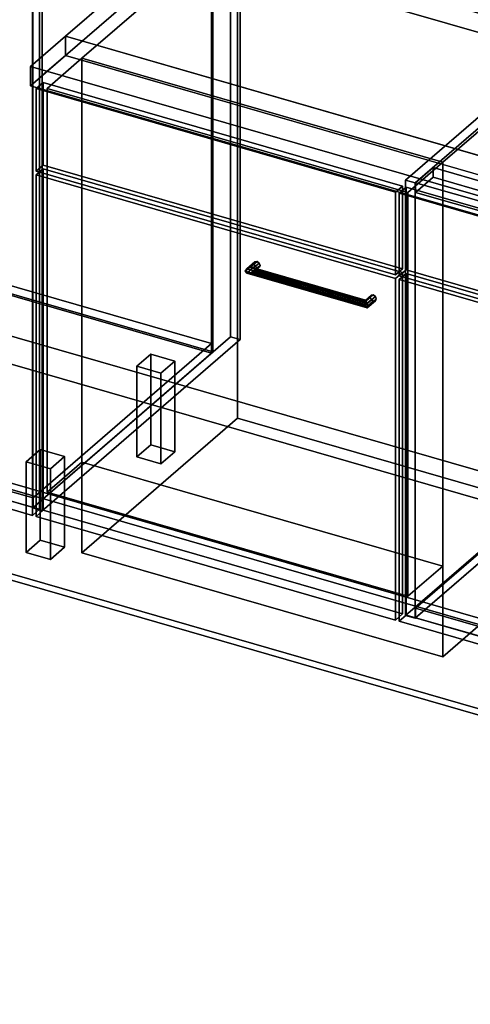
# Model space of a CAD drawing. Extents: x -1500 to 3499, y -2299 to 2325.
# Drawn here: x 248 to 892, y -985 to 426 of the extents above; entities that cross this region are included whole.
import ezdxf

# ---------------------------------------------------------------- set-up
doc = ezdxf.new("R2010")
doc.units = 0
doc.layers.add('layer0', color=7, linetype='CONTINUOUS')

# ---------------------------------------------------------------- blocks, each defined once
blk = doc.blocks.new('PF_OBJECT0')
at = {"layer": 'layer0'}
for p, q in [((3499.1, -969.7), (35, 30.3)), ((35, 30.3), (3499.1, -969.7)), ((3464.1, -1000), (0, 0)), ((0, 0), (3464.1, -1000))]:
    blk.add_line(p, q, dxfattribs=at)
blk = doc.blocks.new('PF_OBJECT1')
at = {"layer": 'layer0'}
for p, q in [((3464.1, -1000), (0, 0)), ((0, 0), (3464.1, -1000))]:
    blk.add_line(p, q, dxfattribs=at)
blk = doc.blocks.new('PF_OBJECT3')
at = {"layer": 'layer0'}
for p, q in [((-225.3, -117.4), (30.2, 103.9)), ((30.2, 103.9), (-225.3, -117.4)), ((30.2, 90), (30.2, 103.9)), ((30.2, 103.9), (522.1, -38.1)), ((30.2, 103.9), (30.2, 90)), ((522.1, -38.1), (30.2, 103.9)), ((30.2, 90), (-225.3, -131.2)), ((-225.3, -131.2), (30.2, 90)), ((522.1, -52), (30.2, 90)), ((30.2, 90), (522.1, -52)), ((522.1, -38.1), (266.6, -259.4)), ((266.6, -259.4), (522.1, -38.1)), ((522.1, -38.1), (522.1, -52)), ((522.1, -52), (522.1, -38.1)), ((266.6, -273.2), (522.1, -52)), ((522.1, -52), (266.6, -273.2)), ((266.6, -259.4), (-225.3, -117.4)), ((-225.3, -117.4), (-225.3, -131.2)), ((-225.3, -131.2), (-225.3, -117.4)), ((-225.3, -117.4), (266.6, -259.4)), ((-225.3, -131.2), (266.6, -273.2)), ((266.6, -273.2), (-225.3, -131.2)), ((266.6, -273.2), (266.6, -259.4)), ((266.6, -259.4), (266.6, -273.2))]:
    blk.add_line(p, q, dxfattribs=at)
blk = doc.blocks.new('PF_OBJECT4')
at = {"layer": 'layer0'}
for p, q in [((522.1, -52), (522.1, 1674)), ((522.1, 1674), (522.1, -52)), ((524.1, 1675.7), (524.1, -50.2)), ((524.1, -50.2), (524.1, 1675.7)), ((30.2, 90), (522.1, -52)), ((522.1, -52), (30.2, 90)), ((524.1, -50.2), (32.2, 91.8)), ((32.2, 91.8), (524.1, -50.2)), ((522.1, -52), (524.1, -50.2)), ((524.1, -50.2), (522.1, -52))]:
    blk.add_line(p, q, dxfattribs=at)
blk = doc.blocks.new('PF_OBJECT5')
at = {"layer": 'layer0'}
for p, q in [((549.1, 1697.4), (549.1, -28.6)), ((549.1, -28.6), (549.1, 1697.4)), ((562.9, -32.6), (562.9, 1693.4)), ((562.9, 1693.4), (562.9, -32.6)), ((266.1, -273.7), (266.1, 1452.3)), ((266.1, 1452.3), (266.1, -273.7)), ((279.9, 1448.3), (279.9, -277.7)), ((279.9, -277.7), (279.9, 1448.3)), ((266.1, -273.7), (549.1, -28.6)), ((549.1, -28.6), (266.1, -273.7)), ((562.9, -32.6), (279.9, -277.7)), ((279.9, -277.7), (562.9, -32.6)), ((549.1, -28.6), (562.9, -32.6)), ((562.9, -32.6), (549.1, -28.6)), ((279.9, -277.7), (266.1, -273.7)), ((266.1, -273.7), (279.9, -277.7))]:
    blk.add_line(p, q, dxfattribs=at)
blk = doc.blocks.new('PF_OBJECT10')
at = {"layer": 'layer0'}
for p, q in [((415, -70.7), (435, -53.4)), ((435, -53.4), (415, -70.7)), ((435, -183.3), (435, -53.4)), ((435, -53.4), (469.6, -63.4)), ((435, -53.4), (435, -183.3)), ((469.6, -63.4), (435, -53.4)), ((469.6, -63.4), (449.6, -80.7)), ((449.6, -80.7), (469.6, -63.4)), ((469.6, -63.4), (469.6, -193.3)), ((469.6, -193.3), (469.6, -63.4)), ((449.6, -80.7), (415, -70.7)), ((415, -70.7), (415, -200.6)), ((415, -200.6), (415, -70.7)), ((415, -70.7), (449.6, -80.7)), ((449.6, -210.6), (449.6, -80.7)), ((449.6, -80.7), (449.6, -210.6)), ((435, -183.3), (415, -200.6)), ((415, -200.6), (435, -183.3)), ((469.6, -193.3), (435, -183.3)), ((435, -183.3), (469.6, -193.3)), ((449.6, -210.6), (469.6, -193.3)), ((469.6, -193.3), (449.6, -210.6)), ((415, -200.6), (449.6, -210.6)), ((449.6, -210.6), (415, -200.6))]:
    blk.add_line(p, q, dxfattribs=at)
blk = doc.blocks.new('PF_OBJECT11')
at = {"layer": 'layer0'}
for p, q in [((257, -207.5), (277, -190.2)), ((277, -190.2), (257, -207.5)), ((277, -320.1), (277, -190.2)), ((277, -190.2), (311.6, -200.2)), ((277, -190.2), (277, -320.1)), ((311.6, -200.2), (277, -190.2)), ((291.6, -217.5), (257, -207.5)), ((257, -207.5), (257, -337.5)), ((257, -337.5), (257, -207.5)), ((257, -207.5), (291.6, -217.5)), ((311.6, -200.2), (291.6, -217.5)), ((291.6, -217.5), (311.6, -200.2)), ((311.6, -200.2), (311.6, -330.1)), ((311.6, -330.1), (311.6, -200.2)), ((291.6, -347.5), (291.6, -217.5)), ((291.6, -217.5), (291.6, -347.5)), ((277, -320.1), (257, -337.5)), ((257, -337.5), (277, -320.1)), ((311.6, -330.1), (277, -320.1)), ((277, -320.1), (311.6, -330.1)), ((257, -337.5), (291.6, -347.5)), ((291.6, -347.5), (257, -337.5)), ((291.6, -347.5), (311.6, -330.1)), ((311.6, -330.1), (291.6, -347.5))]:
    blk.add_line(p, q, dxfattribs=at)
blk = doc.blocks.new('PF_OBJECT15')
at = {"layer": 'layer0'}
for p, q in [((275.8, 1442.6), (275.8, -275.6)), ((275.8, -275.6), (275.8, 1442.6)), ((265.8, -284.3), (265.8, 1433.9)), ((265.8, 1433.9), (265.8, -284.3)), ((-248.6, -135.8), (265.8, -284.3)), ((265.8, -284.3), (-248.6, -135.8)), ((275.8, -275.6), (-238.6, -127.1)), ((-238.6, -127.1), (275.8, -275.6)), ((265.8, -284.3), (275.8, -275.6)), ((275.8, -275.6), (265.8, -284.3))]:
    blk.add_line(p, q, dxfattribs=at)
blk = doc.blocks.new('PF_OBJECT17')
at = {"layer": 'layer0'}
for p, q in [((570.3, 65.4), (582.8, 76.3)), ((582.8, 76.3), (570.3, 65.4)), ((572.3, 68.8), (584.1, 79)), ((584.1, 79), (572.3, 68.8)), ((572.3, 62.7), (584.1, 72.8)), ((584.1, 72.8), (572.3, 62.7)), ((577.1, 70.7), (572.3, 68.8)), ((572.3, 68.8), (577.1, 70.7)), ((577.1, 70.7), (587.1, 79.4)), ((587.1, 79.4), (577.1, 70.7)), ((577.1, 62), (587.1, 70.7)), ((587.1, 70.7), (577.1, 62)), ((581.9, 70.1), (577.1, 70.7)), ((577.1, 70.7), (581.9, 70.1)), ((590.2, 77.2), (581.9, 70.1)), ((581.9, 70.1), (590.2, 77.2)), ((590.2, 71.1), (581.9, 63.9)), ((581.9, 63.9), (590.2, 71.1)), ((584.1, 79), (582.8, 76.3)), ((582.8, 76.3), (584.1, 79)), ((582.8, 76.3), (584.1, 72.8)), ((584.1, 72.8), (582.8, 76.3)), ((591.4, 73.8), (583.9, 67.3)), ((583.9, 67.3), (591.4, 73.8)), ((584.1, 79), (587.1, 79.4)), ((587.1, 79.4), (584.1, 79)), ((584.1, 72.8), (587.1, 70.7)), ((587.1, 70.7), (584.1, 72.8)), ((587.1, 79.4), (590.2, 77.2)), ((590.2, 77.2), (587.1, 79.4)), ((587.1, 70.7), (590.2, 71.1)), ((590.2, 71.1), (587.1, 70.7)), ((590.2, 77.2), (591.4, 73.8)), ((591.4, 73.8), (590.2, 77.2)), ((591.4, 73.8), (590.2, 71.1)), ((590.2, 71.1), (591.4, 73.8)), ((570.3, 65.4), (572.3, 68.8)), ((572.3, 68.8), (570.3, 65.4)), ((572.3, 62.7), (570.3, 65.4)), ((570.3, 65.4), (570.3, 65.4)), ((570.3, 65.4), (572.3, 62.7)), ((577.1, 62), (572.3, 62.7)), ((572.3, 62.7), (577.1, 62)), ((581.9, 63.9), (577.1, 62)), ((577.1, 62), (581.9, 63.9)), ((583.9, 67.3), (581.9, 70.1)), ((581.9, 70.1), (583.9, 67.3)), ((581.9, 63.9), (583.9, 67.3)), ((583.9, 67.3), (581.9, 63.9))]:
    blk.add_line(p, q, dxfattribs=at)
blk = doc.blocks.new('PF_OBJECT18')
at = {"layer": 'layer0'}
for p, q in [((741.6, 21.8), (749.1, 28.3)), ((749.1, 28.3), (741.6, 21.8)), ((742.1, 23.8), (750.3, 31)), ((750.3, 31), (742.1, 23.8)), ((743.4, 22.7), (753.4, 31.4)), ((753.4, 31.4), (743.4, 22.7)), ((756.5, 29.2), (744.7, 19)), ((744.7, 19), (756.5, 29.2)), ((750.3, 31), (749.1, 28.3)), ((749.1, 28.3), (750.3, 31)), ((749.1, 28.3), (750.3, 24.8)), ((750.3, 24.8), (749.1, 28.3)), ((750.3, 31), (753.4, 31.4)), ((753.4, 31.4), (750.3, 31)), ((753.4, 31.4), (756.5, 29.2)), ((756.5, 29.2), (753.4, 31.4)), ((756.5, 29.2), (757.7, 25.8)), ((757.7, 25.8), (756.5, 29.2)), ((741.6, 21.8), (742.1, 23.8)), ((742.1, 23.8), (741.6, 21.8)), ((742.1, 17.7), (741.6, 21.8)), ((741.6, 21.8), (742.1, 17.7)), ((742.1, 17.7), (750.3, 24.8)), ((750.3, 24.8), (742.1, 17.7)), ((743.4, 22.7), (742.1, 23.8)), ((742.1, 23.8), (743.4, 22.7)), ((743.4, 14), (742.1, 17.7)), ((742.1, 17.7), (743.4, 14)), ((743.4, 14), (753.4, 22.7)), ((753.4, 22.7), (743.4, 14)), ((744.7, 19), (743.4, 22.7)), ((743.4, 22.7), (744.7, 19)), ((756.5, 23.1), (744.7, 12.9)), ((744.7, 12.9), (756.5, 23.1)), ((745.2, 14.9), (744.7, 19)), ((744.7, 19), (745.2, 14.9)), ((744.7, 12.9), (745.2, 14.9)), ((745.2, 14.9), (744.7, 12.9)), ((757.7, 25.8), (745.2, 14.9)), ((745.2, 14.9), (757.7, 25.8)), ((745.2, 14.9), (745.2, 14.9)), ((750.3, 24.8), (753.4, 22.7)), ((753.4, 22.7), (750.3, 24.8)), ((753.4, 22.7), (756.5, 23.1)), ((756.5, 23.1), (753.4, 22.7)), ((757.7, 25.8), (756.5, 23.1)), ((756.5, 23.1), (757.7, 25.8)), ((744.7, 12.9), (743.4, 14)), ((743.4, 14), (744.7, 12.9))]:
    blk.add_line(p, q, dxfattribs=at)
blk = doc.blocks.new('PF_OBJECT19')
at = {"layer": 'layer0'}
for p, q in [((572.3, 68.8), (577.1, 70.7)), ((577.1, 70.7), (572.3, 68.8)), ((577.1, 70.7), (581.9, 70.1)), ((743.4, 22.7), (577.1, 70.7)), ((581.9, 70.1), (577.1, 70.7)), ((577.1, 70.7), (743.4, 22.7)), ((572.3, 68.8), (570.3, 65.4)), ((570.3, 65.4), (572.3, 68.8)), ((570.3, 65.4), (570.3, 65.4)), ((570.3, 65.4), (572.3, 62.7)), ((745.2, 14.9), (570.3, 65.4)), ((570.3, 65.4), (570.3, 65.4)), ((570.3, 65.4), (745.2, 14.9)), ((572.3, 62.7), (570.3, 65.4)), ((570.3, 65.4), (570.3, 65.4)), ((744.7, 19), (572.3, 68.8)), ((572.3, 68.8), (744.7, 19)), ((572.3, 62.7), (577.1, 62)), ((744.7, 12.9), (572.3, 62.7)), ((572.3, 62.7), (744.7, 12.9)), ((577.1, 62), (572.3, 62.7)), ((577.1, 62), (581.9, 63.9)), ((581.9, 63.9), (577.1, 62)), ((743.4, 14), (577.1, 62)), ((577.1, 62), (743.4, 14)), ((581.9, 70.1), (583.9, 67.3)), ((583.9, 67.3), (581.9, 70.1)), ((581.9, 70.1), (742.1, 23.8)), ((742.1, 23.8), (581.9, 70.1)), ((583.9, 67.3), (581.9, 63.9)), ((581.9, 63.9), (583.9, 67.3)), ((581.9, 63.9), (742.1, 17.7)), ((742.1, 17.7), (581.9, 63.9)), ((583.9, 67.3), (741.6, 21.8)), ((741.6, 21.8), (583.9, 67.3)), ((741.6, 21.8), (742.1, 23.8)), ((742.1, 23.8), (741.6, 21.8)), ((742.1, 17.7), (741.6, 21.8)), ((741.6, 21.8), (742.1, 17.7)), ((742.1, 23.8), (743.4, 22.7)), ((743.4, 22.7), (742.1, 23.8)), ((742.1, 17.7), (743.4, 14)), ((743.4, 14), (742.1, 17.7)), ((743.4, 22.7), (744.7, 19)), ((744.7, 19), (743.4, 22.7)), ((745.2, 14.9), (744.7, 19)), ((744.7, 19), (745.2, 14.9)), ((744.7, 12.9), (745.2, 14.9)), ((745.2, 14.9), (744.7, 12.9)), ((745.2, 14.9), (745.2, 14.9)), ((743.4, 14), (744.7, 12.9)), ((744.7, 12.9), (743.4, 14))]:
    blk.add_line(p, q, dxfattribs=at)
blk = doc.blocks.new('PF_OBJECT20')
at = {"layer": 'layer0'}
for p, q in [((271, 203.5), (281, 212.2)), ((281, 212.2), (271, 203.5)), ((281, -277.1), (281, 212.2)), ((281, 212.2), (795.4, 63.7)), ((281, 212.2), (281, -277.1)), ((795.4, 63.7), (281, 212.2)), ((785.4, 55), (271, 203.5)), ((271, 203.5), (271, -285.8)), ((271, -285.8), (271, 203.5)), ((271, 203.5), (785.4, 55)), ((795.4, 63.7), (785.4, 55)), ((785.4, 55), (795.4, 63.7)), ((795.4, 63.7), (795.4, -425.6)), ((795.4, -425.6), (795.4, 63.7)), ((785.4, -434.3), (785.4, 55)), ((785.4, 55), (785.4, -434.3)), ((281, -277.1), (271, -285.8)), ((271, -285.8), (281, -277.1)), ((795.4, -425.6), (281, -277.1)), ((281, -277.1), (795.4, -425.6)), ((271, -285.8), (785.4, -434.3)), ((785.4, -434.3), (271, -285.8)), ((785.4, -434.3), (795.4, -425.6)), ((795.4, -425.6), (785.4, -434.3))]:
    blk.add_line(p, q, dxfattribs=at)
blk = doc.blocks.new('PF_OBJECT21')
at = {"layer": 'layer0'}
for p, q in [((271, 327.4), (281, 336)), ((281, 336), (271, 327.4)), ((785.4, 178.9), (271, 327.4)), ((271, 327.4), (271, 208.7)), ((271, 208.7), (271, 327.4)), ((271, 327.4), (785.4, 178.9)), ((281, 217.4), (281, 336)), ((281, 336), (795.4, 187.5)), ((281, 336), (281, 217.4)), ((795.4, 187.5), (281, 336)), ((281, 217.4), (271, 208.7)), ((271, 208.7), (281, 217.4)), ((795.4, 68.9), (281, 217.4)), ((281, 217.4), (795.4, 68.9)), ((271, 208.7), (785.4, 60.2)), ((785.4, 60.2), (271, 208.7)), ((795.4, 187.5), (785.4, 178.9)), ((785.4, 178.9), (795.4, 187.5)), ((795.4, 187.5), (795.4, 68.9)), ((795.4, 68.9), (795.4, 187.5)), ((785.4, 60.2), (785.4, 178.9)), ((785.4, 178.9), (785.4, 60.2)), ((785.4, 60.2), (795.4, 68.9)), ((795.4, 68.9), (785.4, 60.2))]:
    blk.add_line(p, q, dxfattribs=at)
blk = doc.blocks.new('PF_SKETCH26')
at = {"layer": 'layer0'}
blk.add_line((327.1, 386.7), (279.9, 345.9), dxfattribs=at)
blk = doc.blocks.new('PF_SKETCH27')
at = {"layer": 'layer0'}
blk.add_line((846.7, 236.7), (799.5, 195.9), dxfattribs=at)
blk = doc.blocks.new('PF_OBJECT28')
at = {"layer": 'layer0'}
for p, q in [((813.9, -417.4), (1069.4, -196.1)), ((1069.4, -196.1), (813.9, -417.4)), ((1069.4, -210), (1069.4, -196.1)), ((1069.4, -196.1), (1561.3, -338.1)), ((1069.4, -196.1), (1069.4, -210)), ((1561.3, -338.1), (1069.4, -196.1)), ((1069.4, -210), (813.9, -431.2)), ((813.9, -431.2), (1069.4, -210)), ((1561.3, -352), (1069.4, -210)), ((1069.4, -210), (1561.3, -352)), ((1561.3, -338.1), (1305.8, -559.4)), ((1305.8, -559.4), (1561.3, -338.1)), ((1561.3, -338.1), (1561.3, -352)), ((1561.3, -352), (1561.3, -338.1)), ((1305.8, -573.2), (1561.3, -352)), ((1561.3, -352), (1305.8, -573.2)), ((1305.8, -559.4), (813.9, -417.4)), ((813.9, -417.4), (813.9, -431.2)), ((813.9, -431.2), (813.9, -417.4)), ((813.9, -417.4), (1305.8, -559.4)), ((813.9, -431.2), (1305.8, -573.2)), ((1305.8, -573.2), (813.9, -431.2)), ((1305.8, -573.2), (1305.8, -559.4)), ((1305.8, -559.4), (1305.8, -573.2))]:
    blk.add_line(p, q, dxfattribs=at)
blk = doc.blocks.new('PF_OBJECT31')
at = {"layer": 'layer0'}
for p, q in [((1082.5, 440.9), (799.5, 195.9)), ((799.5, 195.9), (1082.5, 440.9)), ((1096.4, 436.9), (1082.5, 440.9)), ((1082.5, 440.9), (1082.5, -182.6)), ((1082.5, -182.6), (1082.5, 440.9)), ((1082.5, 440.9), (1096.4, 436.9)), ((813.4, 191.9), (1096.4, 436.9)), ((1096.4, 436.9), (813.4, 191.9)), ((1096.4, -186.6), (1096.4, 436.9)), ((1096.4, 436.9), (1096.4, -186.6)), ((1588.3, 294.9), (1305.3, 49.9)), ((1305.3, 49.9), (1588.3, 294.9)), ((1319.1, 45.9), (1602.1, 290.9)), ((1602.1, 290.9), (1319.1, 45.9)), ((1602.1, 290.9), (1588.3, 294.9)), ((1588.3, 294.9), (1588.3, -328.6)), ((1588.3, -328.6), (1588.3, 294.9)), ((1588.3, 294.9), (1602.1, 290.9)), ((1602.1, -332.6), (1602.1, 290.9)), ((1602.1, 290.9), (1602.1, -332.6)), ((838.9, 213.9), (813.9, 192.3)), ((813.9, 192.3), (838.9, 213.9)), ((1330.8, 71.9), (838.9, 213.9)), ((838.9, 213.9), (838.9, 200.1)), ((838.9, 200.1), (838.9, 213.9)), ((838.9, 213.9), (1330.8, 71.9)), ((813.9, 178.4), (838.9, 200.1)), ((838.9, 200.1), (813.9, 178.4)), ((838.9, 200.1), (1330.8, 58.1)), ((1330.8, 58.1), (838.9, 200.1)), ((799.5, 195.9), (813.4, 191.9)), ((799.5, -427.7), (799.5, 195.9)), ((813.4, 191.9), (799.5, 195.9)), ((799.5, 195.9), (799.5, -427.7)), ((813.4, 191.9), (813.4, -431.7)), ((813.4, -431.7), (813.4, 191.9)), ((813.9, 192.3), (1305.8, 50.3)), ((813.9, 178.4), (813.9, 192.3)), ((1305.8, 50.3), (813.9, 192.3)), ((813.9, 192.3), (813.9, 178.4)), ((1305.8, 36.4), (813.9, 178.4)), ((813.9, 178.4), (1305.8, 36.4)), ((1305.8, 50.3), (1330.8, 71.9)), ((1330.8, 71.9), (1305.8, 50.3)), ((1330.8, 58.1), (1330.8, 71.9)), ((1330.8, 71.9), (1330.8, 58.1)), ((1330.8, 58.1), (1305.8, 36.4)), ((1305.8, 36.4), (1330.8, 58.1)), ((1305.3, 49.9), (1319.1, 45.9)), ((1305.3, -573.7), (1305.3, 49.9)), ((1319.1, 45.9), (1305.3, 49.9)), ((1305.3, 49.9), (1305.3, -573.7)), ((1305.8, 50.3), (1305.8, 36.4)), ((1305.8, 36.4), (1305.8, 50.3)), ((1319.1, 45.9), (1319.1, -577.7)), ((1319.1, -577.7), (1319.1, 45.9)), ((799.5, -427.7), (1082.5, -182.6)), ((1082.5, -182.6), (799.5, -427.7)), ((1082.5, -182.6), (1096.4, -186.6)), ((1096.4, -186.6), (1082.5, -182.6)), ((1096.4, -186.6), (813.4, -431.7)), ((813.4, -431.7), (1096.4, -186.6)), ((1305.3, -573.7), (1588.3, -328.6)), ((1588.3, -328.6), (1305.3, -573.7)), ((1602.1, -332.6), (1319.1, -577.7)), ((1319.1, -577.7), (1602.1, -332.6)), ((1588.3, -328.6), (1602.1, -332.6)), ((1602.1, -332.6), (1588.3, -328.6)), ((813.4, -431.7), (799.5, -427.7)), ((799.5, -427.7), (813.4, -431.7)), ((1319.1, -577.7), (1305.3, -573.7)), ((1305.3, -573.7), (1319.1, -577.7))]:
    blk.add_line(p, q, dxfattribs=at)
blk = doc.blocks.new('PF_OBJECT35')
at = {"layer": 'layer0'}
for p, q in [((790.6, 53.5), (800.6, 62.2)), ((800.6, 62.2), (790.6, 53.5)), ((800.6, -427.1), (800.6, 62.2)), ((800.6, 62.2), (1315, -86.3)), ((800.6, 62.2), (800.6, -427.1)), ((1315, -86.3), (800.6, 62.2)), ((1305, -95), (790.6, 53.5)), ((790.6, 53.5), (790.6, -435.8)), ((790.6, -435.8), (790.6, 53.5)), ((790.6, 53.5), (1305, -95)), ((1315, -86.3), (1305, -95)), ((1305, -95), (1315, -86.3)), ((1305, -584.3), (1305, -95)), ((1305, -95), (1305, -584.3)), ((1315, -86.3), (1315, -575.6)), ((1315, -575.6), (1315, -86.3)), ((800.6, -427.1), (790.6, -435.8)), ((790.6, -435.8), (800.6, -427.1)), ((790.6, -435.8), (1305, -584.3)), ((1305, -584.3), (790.6, -435.8)), ((1315, -575.6), (800.6, -427.1)), ((800.6, -427.1), (1315, -575.6)), ((1305, -584.3), (1315, -575.6)), ((1315, -575.6), (1305, -584.3))]:
    blk.add_line(p, q, dxfattribs=at)
blk = doc.blocks.new('PF_OBJECT36')
at = {"layer": 'layer0'}
for p, q in [((790.6, 177.4), (800.6, 186)), ((800.6, 186), (790.6, 177.4)), ((800.6, 67.4), (800.6, 186)), ((800.6, 186), (1315, 37.5)), ((800.6, 186), (800.6, 67.4)), ((1315, 37.5), (800.6, 186)), ((1305, 28.9), (790.6, 177.4)), ((790.6, 177.4), (790.6, 58.7)), ((790.6, 58.7), (790.6, 177.4)), ((790.6, 177.4), (1305, 28.9)), ((800.6, 67.4), (790.6, 58.7)), ((790.6, 58.7), (800.6, 67.4)), ((790.6, 58.7), (1305, -89.8)), ((1305, -89.8), (790.6, 58.7)), ((1315, -81.1), (800.6, 67.4)), ((800.6, 67.4), (1315, -81.1)), ((1315, 37.5), (1305, 28.9)), ((1305, 28.9), (1315, 37.5)), ((1305, -89.8), (1305, 28.9)), ((1305, 28.9), (1305, -89.8)), ((1315, 37.5), (1315, -81.1)), ((1315, -81.1), (1315, 37.5)), ((1305, -89.8), (1315, -81.1)), ((1315, -81.1), (1305, -89.8))]:
    blk.add_line(p, q, dxfattribs=at)
blk = doc.blocks.new('PF_SKETCH45')
at = {"layer": 'layer0'}
blk.add_line((846.7, 236.7), (799.5, 195.9), dxfattribs=at)
blk = doc.blocks.new('PF_OBJECT110')
at = {"layer": 'layer0'}
for p, q in [((-216.7, -107.8), (1861.8, -707.8)), ((1861.8, -707.8), (-216.7, -107.8)), ((-224.7, -114.7), (1853.8, -714.7)), ((1853.8, -714.7), (-224.7, -114.7)), ((1861.8, -837.7), (-216.7, -237.7)), ((-216.7, -237.7), (1861.8, -837.7)), ((1853.8, -844.6), (-224.7, -244.6)), ((-224.7, -244.6), (1853.8, -844.6))]:
    blk.add_line(p, q, dxfattribs=at)
blk = doc.blocks.new('PF_OBJECT111')
at = {"layer": 'layer0'}
for p, q in [((489.4, 555), (562.9, 618.7)), ((562.9, 618.7), (489.4, 555)), ((562.9, 590.9), (562.9, 618.7)), ((562.9, 618.7), (1096.7, 464.6)), ((562.9, 618.7), (562.9, 590.9)), ((1096.7, 464.6), (562.9, 618.7)), ((562.9, 590.9), (489.4, 527.3)), ((489.4, 527.3), (562.9, 590.9)), ((1096.7, 436.9), (562.9, 590.9)), ((562.9, 590.9), (1096.7, 436.9)), ((312.9, 402.1), (489.4, 555)), ((489.4, 555), (312.9, 402.1)), ((489.4, 527.3), (489.4, 555)), ((489.4, 555), (489.4, 527.3)), ((489.4, 555), (1207.2, 347.8)), ((1093.9, 380.5), (489.4, 555)), ((489.4, 527.3), (312.9, 374.4)), ((312.9, 374.4), (489.4, 527.3)), ((1207.2, 320.1), (489.4, 527.3)), ((489.4, 527.3), (1093.9, 352.8)), ((1096.7, 464.6), (1096.7, 436.9)), ((1096.7, 436.9), (1096.7, 464.6)), ((1096.7, 464.6), (1169.9, 443.4)), ((1283.6, 342.8), (1096.7, 464.6)), ((1096.7, 464.6), (1275.4, 348.1)), ((1169.9, 443.4), (1096.7, 464.6)), ((1169.9, 415.7), (1169.9, 443.4)), ((1169.9, 443.4), (2144.3, 162.2)), ((1169.9, 443.4), (1169.9, 415.7)), ((2144.3, 162.2), (1169.9, 443.4)), ((1169.9, 443.4), (1403.7, 291.1)), ((1281.4, 370.8), (1169.9, 443.4)), ((1169.9, 415.7), (1096.7, 436.9)), ((1096.7, 436.9), (1283.6, 315.1)), ((1275.4, 320.4), (1096.7, 436.9)), ((1096.7, 436.9), (1169.9, 415.7)), ((2144.3, 134.4), (1169.9, 415.7)), ((1403.7, 263.4), (1169.9, 415.7)), ((1169.9, 415.7), (2144.3, 134.4)), ((1169.9, 415.7), (1281.4, 343)), ((262.9, 358.8), (312.9, 402.1)), ((312.9, 402.1), (262.9, 358.8)), ((312.9, 402.1), (312.9, 374.4)), ((312.9, 374.4), (312.9, 402.1)), ((1894.3, -54.4), (312.9, 402.1)), ((312.9, 402.1), (917.4, 227.6)), ((312.9, 374.4), (262.9, 331.1)), ((262.9, 331.1), (312.9, 374.4)), ((312.9, 374.4), (1894.3, -82.1)), ((917.4, 199.9), (312.9, 374.4)), ((1093.9, 380.5), (917.4, 227.6)), ((917.4, 227.6), (1093.9, 380.5)), ((1207.2, 347.8), (1093.9, 380.5)), ((1093.9, 380.5), (1093.9, 352.8)), ((1093.9, 352.8), (1093.9, 380.5)), ((1275.4, 348.1), (1281.4, 370.8)), ((1281.4, 370.8), (1277.2, 354.7)), ((1295.3, 361.7), (1281.4, 370.8)), ((1844.3, -97.7), (262.9, 358.8)), ((262.9, 358.8), (262.9, 331.1)), ((262.9, 331.1), (262.9, 358.8)), ((262.9, 358.8), (1844.3, -97.7)), ((1093.9, 352.8), (917.4, 199.9)), ((917.4, 199.9), (1093.9, 352.8)), ((1093.9, 352.8), (1207.2, 320.1)), ((1277.2, 354.7), (1275.4, 348.1)), ((1277.2, 354.7), (1295.3, 361.7)), ((1287.8, 358.8), (1277.2, 354.7)), ((1277.2, 354.7), (1277.2, 327)), ((1277.2, 327), (1277.2, 354.7)), ((1295.3, 361.7), (1287.8, 358.8)), ((1301.1, 357.9), (1287.8, 358.8)), ((1287.8, 358.8), (1287.8, 331.1)), ((1287.8, 331.1), (1287.8, 358.8)), ((1287.8, 358.8), (1301.1, 357.9)), ((1301.1, 357.9), (1295.3, 361.7)), ((1309.2, 352.6), (1301.1, 357.9)), ((1301.1, 357.9), (1301.1, 330.2)), ((1301.1, 330.2), (1301.1, 357.9)), ((1207.2, 347.8), (1207.2, 320.1)), ((1267.1, 330.5), (1207.2, 347.8)), ((1207.2, 320.1), (1207.2, 347.8)), ((1296.9, 341.9), (1207.2, 347.8)), ((1207.2, 347.8), (1267.1, 330.5)), ((1207.2, 347.8), (1283.6, 342.8)), ((1307.5, 346), (1267.1, 330.5)), ((1267.1, 330.5), (1296.9, 341.9)), ((1275.4, 348.1), (1275.4, 320.4)), ((1275.4, 320.4), (1275.4, 348.1)), ((1275.4, 348.1), (1283.6, 342.8)), ((1281.4, 343), (1275.4, 320.4)), ((1277.2, 327), (1281.4, 343)), ((1281.4, 343), (1295.3, 334)), ((1283.6, 315.1), (1283.6, 342.8)), ((1283.6, 342.8), (1296.9, 341.9)), ((1283.6, 342.8), (1283.6, 315.1)), ((1296.9, 341.9), (1307.5, 346)), ((1296.9, 314.2), (1296.9, 341.9)), ((1296.9, 341.9), (1296.9, 314.2)), ((1309.2, 352.6), (1300.9, 320.8)), ((1300.9, 320.8), (1307.5, 346)), ((1307.5, 346), (1309.2, 352.6)), ((1307.5, 318.3), (1307.5, 346)), ((1307.5, 346), (1307.5, 318.3)), ((1309.2, 324.9), (1309.2, 352.6)), ((1309.2, 352.6), (1309.2, 324.9)), ((1403.7, 291.1), (1309.2, 352.6)), ((262.9, 331.1), (1844.3, -125.4)), ((1844.3, -125.4), (262.9, 331.1)), ((1267.1, 330.5), (1267.1, 302.8)), ((1300.9, 320.8), (1267.1, 330.5)), ((1267.1, 302.8), (1267.1, 330.5)), ((1267.1, 330.5), (1300.9, 320.8)), ((1275.4, 320.4), (1277.2, 327)), ((1295.3, 334), (1277.2, 327)), ((1277.2, 327), (1287.8, 331.1)), ((1287.8, 331.1), (1295.3, 334)), ((1301.1, 330.2), (1287.8, 331.1)), ((1287.8, 331.1), (1301.1, 330.2)), ((1295.3, 334), (1301.1, 330.2)), ((1300.9, 293), (1309.2, 324.9)), ((1301.1, 330.2), (1309.2, 324.9)), ((1309.2, 324.9), (1307.5, 318.3)), ((1309.2, 324.9), (1403.7, 263.4)), ((1207.2, 320.1), (1296.9, 314.2)), ((1267.1, 302.8), (1207.2, 320.1)), ((1283.6, 315.1), (1207.2, 320.1)), ((1207.2, 320.1), (1267.1, 302.8)), ((1267.1, 302.8), (1307.5, 318.3)), ((1296.9, 314.2), (1267.1, 302.8)), ((1283.6, 315.1), (1275.4, 320.4)), ((1296.9, 314.2), (1283.6, 315.1)), ((1307.5, 318.3), (1296.9, 314.2)), ((1300.9, 320.8), (1300.9, 293)), ((1403.7, 291.1), (1300.9, 320.8)), ((1300.9, 293), (1300.9, 320.8)), ((1300.9, 320.8), (1403.7, 291.1)), ((1307.5, 318.3), (1300.9, 293)), ((1300.9, 293), (1267.1, 302.8)), ((1267.1, 302.8), (1300.9, 293)), ((1403.7, 263.4), (1300.9, 293)), ((1300.9, 293), (1403.7, 263.4)), ((1403.7, 291.1), (1403.7, 263.4)), ((1444.6, 279.3), (1403.7, 291.1)), ((1403.7, 263.4), (1403.7, 291.1)), ((1403.7, 291.1), (2070.8, 98.5)), ((1268.1, 126.4), (1444.6, 279.3)), ((1444.6, 279.3), (1268.1, 126.4)), ((1444.6, 251.5), (1444.6, 279.3)), ((1444.6, 279.3), (1444.6, 251.5)), ((2070.8, 98.5), (1444.6, 279.3)), ((2070.8, 70.8), (1403.7, 263.4)), ((1403.7, 263.4), (1444.6, 251.5)), ((1268.1, 98.7), (1444.6, 251.5)), ((1444.6, 251.5), (1268.1, 98.7)), ((1444.6, 251.5), (2070.8, 70.8)), ((917.4, 199.9), (917.4, 227.6)), ((917.4, 227.6), (1268.1, 126.4)), ((917.4, 227.6), (917.4, 199.9)), ((1268.1, 98.7), (917.4, 199.9)), ((2144.3, 162.2), (2070.8, 98.5)), ((2070.8, 98.5), (2144.3, 162.2)), ((2144.3, 162.2), (2144.3, 134.4)), ((2144.3, 134.4), (2144.3, 162.2)), ((2070.8, 70.8), (2144.3, 134.4)), ((2144.3, 134.4), (2070.8, 70.8)), ((1268.1, 126.4), (1268.1, 98.7)), ((1268.1, 98.7), (1268.1, 126.4)), ((1268.1, 126.4), (1894.3, -54.4)), ((1894.3, -82.1), (1268.1, 98.7)), ((2070.8, 98.5), (1894.3, -54.4)), ((1894.3, -54.4), (2070.8, 98.5)), ((2070.8, 98.5), (2070.8, 70.8)), ((2070.8, 70.8), (2070.8, 98.5)), ((1894.3, -82.1), (2070.8, 70.8)), ((2070.8, 70.8), (1894.3, -82.1)), ((1894.3, -54.4), (1844.3, -97.7)), ((1844.3, -97.7), (1894.3, -54.4)), ((1894.3, -82.1), (1894.3, -54.4)), ((1894.3, -54.4), (1894.3, -82.1)), ((1844.3, -125.4), (1894.3, -82.1)), ((1894.3, -82.1), (1844.3, -125.4)), ((1844.3, -125.4), (1844.3, -97.7)), ((1844.3, -97.7), (1844.3, -125.4))]:
    blk.add_line(p, q, dxfattribs=at)
blk = doc.blocks.new('PF_OBJECT114')
at = {"layer": 'layer0'}
for p, q in [((558.9, 1072.5), (562.9, 1075.9)), ((562.9, 1075.9), (558.9, 1072.5)), ((2140.3, 616), (558.9, 1072.5)), ((558.9, 1072.5), (558.9, 615.2)), ((558.9, 615.2), (558.9, 1072.5)), ((558.9, 1072.5), (2140.3, 616)), ((562.9, 618.7), (562.9, 1075.9)), ((562.9, 1075.9), (2144.3, 619.4)), ((562.9, 1075.9), (562.9, 618.7)), ((2144.3, 619.4), (562.9, 1075.9)), ((562.9, 618.7), (558.9, 615.2)), ((558.9, 615.2), (562.9, 618.7)), ((558.9, 615.2), (2140.3, 158.7)), ((2140.3, 158.7), (558.9, 615.2)), ((2144.3, 162.2), (562.9, 618.7)), ((562.9, 618.7), (2144.3, 162.2)), ((2144.3, 619.4), (2140.3, 616)), ((2140.3, 616), (2144.3, 619.4)), ((2140.3, 158.7), (2140.3, 616)), ((2140.3, 616), (2140.3, 158.7)), ((2144.3, 619.4), (2144.3, 162.2)), ((2144.3, 162.2), (2144.3, 619.4)), ((2140.3, 158.7), (2144.3, 162.2)), ((2144.3, 162.2), (2140.3, 158.7))]:
    blk.add_line(p, q, dxfattribs=at)
blk = doc.blocks.new('PF_OBJECT133')
at = {"layer": 'layer0'}
for p, q in [((336.6, 370.5), (559.1, 563.2)), ((559.1, 563.2), (336.6, 370.5)), ((559.1, -145.2), (559.1, 563.2)), ((559.1, 563.2), (1075.3, 414.2)), ((559.1, 563.2), (559.1, -145.2)), ((1075.3, 414.2), (559.1, 563.2)), ((1075.3, 414.2), (852.8, 221.5)), ((852.8, 221.5), (1075.3, 414.2)), ((1075.3, 414.2), (1075.3, -294.2)), ((1075.3, -294.2), (1075.3, 414.2)), ((286.6, 327.2), (336.6, 370.5)), ((336.6, 370.5), (286.6, 327.2)), ((336.6, -337.9), (336.6, 370.5)), ((336.6, 370.5), (336.6, -208)), ((336.6, 370.5), (852.8, 221.5)), ((852.8, 221.5), (336.6, 370.5)), ((802.8, 178.2), (286.6, 327.2)), ((286.6, 327.2), (286.6, -251.3)), ((286.6, -251.3), (286.6, 327.2)), ((286.6, 327.2), (802.8, 178.2)), ((852.8, 221.5), (802.8, 178.2)), ((802.8, 178.2), (852.8, 221.5)), ((852.8, 221.5), (852.8, -486.9)), ((852.8, -357), (852.8, 221.5)), ((802.8, -400.3), (802.8, 178.2)), ((802.8, 178.2), (802.8, -400.3)), ((559.1, -145.2), (336.6, -337.9)), ((336.6, -337.9), (559.1, -145.2)), ((1075.3, -294.2), (559.1, -145.2)), ((559.1, -145.2), (1075.3, -294.2)), ((336.6, -208), (286.6, -251.3)), ((286.6, -251.3), (336.6, -208)), ((336.6, -208), (852.8, -357)), ((852.8, -357), (336.6, -208)), ((336.6, -208), (336.6, -337.9)), ((286.6, -251.3), (802.8, -400.3)), ((802.8, -400.3), (286.6, -251.3)), ((852.8, -486.9), (1075.3, -294.2)), ((1075.3, -294.2), (852.8, -486.9)), ((852.8, -486.9), (336.6, -337.9)), ((336.6, -337.9), (852.8, -486.9)), ((802.8, -400.3), (852.8, -357)), ((852.8, -357), (802.8, -400.3)), ((852.8, -486.9), (852.8, -357))]:
    blk.add_line(p, q, dxfattribs=at)

msp = doc.modelspace()

# ---------------------------------------------------------------- block references
for name in ['PF_OBJECT0', 'PF_OBJECT5', 'PF_OBJECT4', 'PF_OBJECT15', 'PF_OBJECT114', 'PF_OBJECT111', 'PF_OBJECT133', 'PF_OBJECT31', 'PF_SKETCH26', 'PF_OBJECT21', 'PF_SKETCH27', 'PF_SKETCH45', 'PF_OBJECT20', 'PF_OBJECT36', 'PF_OBJECT3', 'PF_OBJECT17', 'PF_OBJECT19', 'PF_OBJECT35', 'PF_OBJECT18', 'PF_OBJECT1', 'PF_OBJECT10', 'PF_OBJECT110', 'PF_OBJECT11', 'PF_OBJECT28']:
    msp.add_blockref(name, (0, 0))

doc.saveas('drawing.dxf')
